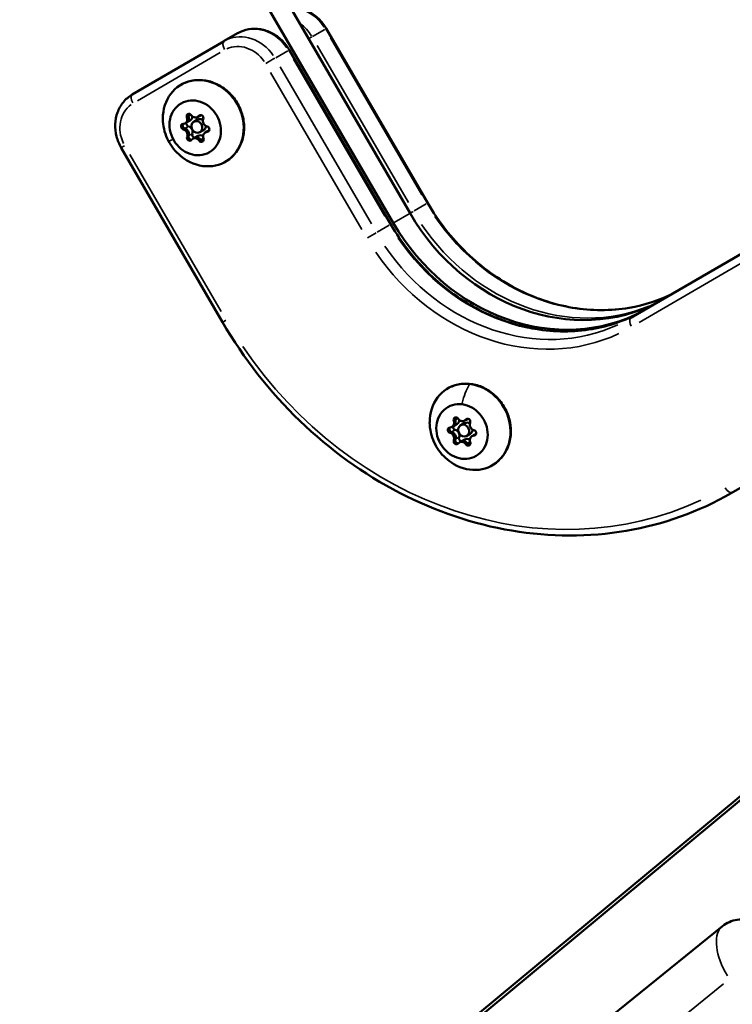
# Model space of a CAD drawing. Units: millimetres. Extents: x -18913 to 30829, y 0 to 27754.
# Drawn here: x -16996 to -16820, y 16907 to 17151 of the extents above; entities that cross this region are included whole.
import ezdxf

# ---------------------------------------------------------------- set-up
doc = ezdxf.new("R2010")
doc.units = ezdxf.units.MM
doc.layers.add('MD_Visible', color=7, linetype='Continuous', lineweight=50)
doc.layers.add('MD_Visible Narrow', color=7, linetype='Continuous', lineweight=35)
doc.styles.get("Standard").update_dxf_attribs({"font": 'Square-721-BT.ttf'})
doc.dimstyles.new('OLCU', dxfattribs={"dimtxt": 300, "dimasz": 150, "dimexe": 0.18, "dimexo": 0.0625, "dimgap": 50, "dimtad": 1, "dimdec": 0, "dimlfac": 0.1, "dimrnd": 5, "dimzin": 0, "dimdsep": 46, "dimtxsty": 'Standard', "dimcen": 0.09, "dimse1": 1, "dimse2": 1, "dimadec": 0, "dimazin": 0, "dimtfac": 1, "dimtdec": 0, "dimtofl": 0, "dimtmove": 0, "dimatfit": 3, "dimfxl": 1, "dimtolj": 1, "dimtzin": 0, "dimarcsym": 0})

# ---------------------------------------------------------------- blocks, each defined once
blk = doc.blocks.new('*D21')
at = {"color": 0, "lineweight": -2, "transparency": 16777216}
blk.add_line((-18512.07, 27003.46), (-18512.07, 13264.45), dxfattribs=at)
at = {"color": 0, "transparency": 16777216}
for points in [[(-18537.07, 27003.46), (-18487.07, 27003.46), (-18512.07, 27153.46)], [(-18537.07, 13264.45), (-18487.07, 13264.45), (-18512.07, 13114.45)]]:
    blk.add_solid(points, dxfattribs=at)
at = {"layer": 'Defpoints', "color": 0, "transparency": 16777216}
for p in [(-11658.44, 27153.46), (-18512.07, 13114.45), (-11391.24, 13114.45)]:
    blk.add_point(p, dxfattribs=at)
at = {"color": 0, "transparency": 16777216, "insert": (-18715.7, 20133.96), "char_height": 300, "attachment_point": 5, "rotation": 90}
blk.add_mtext('\\A1;1405', dxfattribs=at)

msp = doc.modelspace()

# ---------------------------------------------------------------- linework, layer by layer
at = {"layer": 'MD_Visible'}
for p, q in [((-16975.12, 17233.14), (-16899.73, 17103.46)), ((-16979.28, 17230.74), (-16903.89, 17101.06)), ((-16945.75, 17146.13), (-16942.43, 17148.05)), ((-16920.48, 17149.21), (-16895.36, 17105.98)), ((-16968.52, 17132.87), (-16945.79, 17146.12)), ((-16929.64, 17143.93), (-16904.51, 17100.7)), ((-16955.44, 17125.72), (-16955.06, 17125.94)), ((-16955.06, 17125.94), (-16954.15, 17126.47)), ((-16953.27, 17126.14), (-16952.4, 17126.65)), ((-16952.34, 17127.31), (-16951.97, 17127.52)), ((-16951.97, 17127.52), (-16951.53, 17127.77)), ((-16951.78, 17123.55), (-16950.9, 17124.05)), ((-16950.45, 17123.49), (-16950.07, 17123.7)), ((-16950.07, 17123.7), (-16949.45, 17124.06)), ((-16953.54, 17121.9), (-16953.17, 17122.12)), ((-16953.17, 17122.12), (-16952.25, 17122.65)), ((-16946.16, 17076.46), (-16971.28, 17119.69)), ((-16845.03, 17077.51), (-16807.14, 17099.59)), ((-16885.87, 17052.3), (-16885.44, 17052.55)), ((-16889.35, 17050.53), (-16888.97, 17050.74)), ((-16888.97, 17050.74), (-16888.06, 17051.27)), ((-16887.19, 17050.93), (-16886.32, 17051.43)), ((-16886.24, 17052.09), (-16885.87, 17052.3)), ((-16887.11, 17046.91), (-16886.19, 17047.43)), ((-16885.7, 17048.33), (-16884.82, 17048.83)), ((-16884.38, 17048.25), (-16884, 17048.47)), ((-16884, 17048.47), (-16883.37, 17048.83)), ((-16887.48, 17046.69), (-16887.11, 17046.91)), ((-16820.2, 17034.11), (-16816.87, 17036.03)), ((-16753.84, 17012.34), (-17007.71, 16801.49)), ((-16753.47, 17011.59), (-17005.4, 16802.36)), ((-16851.76, 16903.04), (-16822.36, 16926.84))]:
    msp.add_line(p, q, dxfattribs=at)
at = {"layer": 'MD_Visible', "extrusion": (0, 0, -1)}
for centre, major_axis, start_param, end_param in [((-16950.94, 17125.76), (-5.5, 9.53), 5.284825, 10.423138), ((-16954.41, 17127.41), (-0.35, 0.606), 4.890357, 7.764589), ((-16955.82, 17124.91), (-0.35, 0.606), 3.843159, 6.717391), ((-16954.53, 17125.65), (-0.35, 0.606), 3.843159, 5.538176), ((-16955.71, 17127.07), (-0.65, 1.12), 1.92587, 3.141593), ((-16951.54, 17127.1), (-0.35, 0.606), 5.937554, 8.811786), ((-16952.62, 17128.65), (-0.65, 1.12), 2.973068, 3.141593), ((-16955.66, 17123.24), (-0.65, 1.12), 0.878673, 2.351494), ((-16953.06, 17122.85), (-0.35, 0.606), 3.731183, 5.670193), ((-16949.42, 17122.58), (-0.65, 1.12), 0, 0.257099), ((-16950.06, 17124.3), (-0.35, 0.606), 0.701566, 3.575798), ((-16954.35, 17122.11), (-0.35, 0.606), 2.795961, 5.670193), ((-16952.52, 17120.99), (-0.65, 1.12), 0, 1.304297), ((-16951.47, 17121.81), (-0.35, 0.606), 1.748764, 4.622996), ((-16884.86, 17050.54), (-5.5, 9.53), 5.284825, 10.423138), ((-16888.32, 17052.2), (-0.35, 0.606), 4.896445, 7.770677), ((-16885.44, 17051.87), (-0.35, 0.606), 5.943642, 8.817874), ((-16886.51, 17053.43), (-0.65, 1.12), 2.979156, 3.141593), ((-16889.74, 17049.71), (-0.35, 0.606), 3.849247, 6.723479), ((-16888.45, 17050.46), (-0.35, 0.606), 3.849247, 5.527383), ((-16889.62, 17051.87), (-0.65, 1.12), 1.931958, 3.141593), ((-16889.59, 17048.04), (-0.65, 1.12), 0.884761, 2.357583), ((-16886.99, 17047.65), (-0.35, 0.606), 3.720598, 5.676282), ((-16883.35, 17047.34), (-0.65, 1.12), 0, 0.263187), ((-16883.98, 17049.06), (-0.35, 0.606), 0.707655, 3.581886), ((-16888.28, 17046.91), (-0.35, 0.606), 2.80205, 5.676282), ((-16886.46, 17045.78), (-0.65, 1.12), 0, 1.310385), ((-16885.4, 17046.58), (-0.35, 0.606), 1.754852, 4.629084)]:
    msp.add_ellipse(centre, major_axis=major_axis, ratio=0.877118, start_param=start_param, end_param=end_param, dxfattribs=at)
for centre in [(-16952.94, 17124.61), (-16886.86, 17049.39)]:
    msp.add_ellipse(centre, major_axis=(-3.5, 6.06), ratio=0.877118, dxfattribs=at)
at = {"layer": 'MD_Visible'}
for centre, major_axis, start_param, end_param in [((-16956.08, 17126.85), (0.65, -1.12), 5.84898, 7.676014), ((-16955.71, 17127.07), (0.65, -1.12), 0, 1.12821), ((-16954.8, 17127.59), (0.65, -1.12), 0, 0.983561), ((-16952.99, 17128.43), (0.65, -1.12), 4.801782, 6.628816), ((-16951.65, 17125.35), (0.75, -1.3), 2.069611, 3.141593), ((-16952.62, 17128.65), (0.65, -1.12), 0, 0.081012), ((-16949.85, 17126.19), (0.65, -1.12), 3.754585, 5.581619), ((-16956.04, 17123.02), (0.65, -1.12), 0.612992, 2.440026), ((-16955.66, 17123.24), (0.65, -1.12), 0.877611, 2.175407), ((-16954.75, 17123.77), (0.65, -1.12), 0.612992, 2.440026), ((-16949.8, 17122.36), (0.65, -1.12), 2.707387, 4.534421), ((-16951.65, 17125.35), (0.75, -1.3), 0, 0.917084), ((-16949.42, 17122.58), (0.65, -1.12), 2.972006, 3.141593), ((-16952.89, 17120.78), (0.65, -1.12), 1.660189, 3.487224), ((-16952.52, 17120.99), (0.65, -1.12), 1.924808, 3.141593), ((-16951.6, 17121.52), (0.65, -1.12), 2.003134, 3.141593), ((-16861.84, 17125.54), (24.98, -43.31), 4.716351, 6.245482), ((-16866, 17123.14), (24.98, -43.31), 4.716351, 6.257685), ((-16886.89, 17053.21), (0.65, -1.12), 4.795694, 6.622728), ((-16886.51, 17053.43), (0.65, -1.12), 0, 0.074924), ((-16889.99, 17051.65), (0.65, -1.12), 5.842891, 7.669926), ((-16889.62, 17051.87), (0.65, -1.12), 0, 1.122122), ((-16888.7, 17052.4), (0.65, -1.12), 0, 0.973605), ((-16885.57, 17050.13), (0.75, -1.3), 2.058515, 3.141593), ((-16883.76, 17050.95), (0.65, -1.12), 3.748496, 5.575531), ((-16889.97, 17047.83), (0.65, -1.12), 0.606904, 2.433938), ((-16889.59, 17048.04), (0.65, -1.12), 0.871523, 2.169319), ((-16888.68, 17048.57), (0.65, -1.12), 0.606904, 2.433938), ((-16885.54, 17046.31), (0.65, -1.12), 1.991829, 3.141593), ((-16883.73, 17047.13), (0.65, -1.12), 2.701299, 4.528333), ((-16885.57, 17050.13), (0.75, -1.3), 0, 0.906919), ((-16883.35, 17047.34), (0.65, -1.12), 2.965918, 3.141593), ((-16886.83, 17045.56), (0.65, -1.12), 1.654101, 3.481136), ((-16886.46, 17045.78), (0.65, -1.12), 1.91872, 3.141593)]:
    msp.add_ellipse(centre, major_axis=major_axis, ratio=0.877118, start_param=start_param, end_param=end_param, dxfattribs=at)
for centre in [(-16952.52, 17124.85), (-16886.45, 17049.63)]:
    msp.add_ellipse(centre, major_axis=(0.75, -1.3), ratio=0.877118, dxfattribs=at)
for points, knots in [([(-16920.48, 17149.21), (-16921, 17150.09), (-16921.63, 17150.9), (-16923.09, 17152.31), (-16923.92, 17152.9), (-16925.69, 17153.82), (-16926.64, 17154.15), (-16928.19, 17154.41), (-16928.78, 17154.45), (-16929.36, 17154.43)], [1.570796, 1.570796, 1.570796, 1.570796, 1.884163, 1.884163, 2.19753, 2.19753, 2.510897, 2.510897, 2.697317, 2.697317, 2.697317, 2.697317]), ([(-16929.64, 17143.93), (-16930.15, 17144.81), (-16930.78, 17145.62), (-16932.24, 17147.03), (-16933.07, 17147.62), (-16934.85, 17148.55), (-16935.8, 17148.87), (-16937.74, 17149.2), (-16938.73, 17149.2), (-16940.64, 17148.87), (-16941.55, 17148.55), (-16942.4, 17148.07), (-16942.41, 17148.06), (-16942.43, 17148.05)], [1.570796, 1.570796, 1.570796, 1.570796, 1.884163, 1.884163, 2.19753, 2.19753, 2.510897, 2.510897, 2.824264, 2.824264, 3.132267, 3.132267, 3.137631, 3.137631, 3.137631, 3.137631]), ([(-16945.79, 17146.12), (-16945.78, 17146.12), (-16945.78, 17146.12), (-16945.78, 17146.12), (-16945.77, 17146.12), (-16945.77, 17146.12), (-16945.77, 17146.13), (-16945.76, 17146.13), (-16945.76, 17146.13), (-16945.76, 17146.13), (-16945.76, 17146.13), (-16945.75, 17146.13)], [3.141592654, 3.141592654, 3.141592654, 3.141592654, 3.142385052, 3.142385052, 3.14317745, 3.14317745, 3.143969848, 3.143969848, 3.144762246, 3.144762246, 3.145554644, 3.145554644, 3.145554644, 3.145554644]), ([(-16956.44, 17135.29), (-16955.55, 17135.8), (-16954.56, 17136.16), (-16952.5, 17136.51), (-16951.43, 17136.51), (-16949.3, 17136.16), (-16948.24, 17135.8), (-16946.24, 17134.76), (-16945.3, 17134.07), (-16943.63, 17132.43), (-16942.92, 17131.48), (-16941.77, 17129.41), (-16941.35, 17128.3), (-16940.85, 17126.01), (-16940.77, 17124.84), (-16940.98, 17122.58), (-16941.25, 17121.48), (-16942.13, 17119.48), (-16942.72, 17118.57), (-16944.04, 17117.18), (-16944.71, 17116.65), (-16945.45, 17116.23)], [3.097305, 3.097305, 3.097305, 3.097305, 3.407723, 3.407723, 3.720754, 3.720754, 4.039424, 4.039424, 4.363046, 4.363046, 4.689359, 4.689359, 5.016393, 5.016393, 5.342475, 5.342475, 5.665524, 5.665524, 5.983263, 5.983263, 6.238898, 6.238898, 6.238898, 6.238898]), ([(-16971.28, 17119.69), (-16971.8, 17120.57), (-16972.19, 17121.52), (-16972.69, 17123.49), (-16972.8, 17124.51), (-16972.72, 17126.51), (-16972.53, 17127.5), (-16971.85, 17129.36), (-16971.36, 17130.23), (-16970.13, 17131.72), (-16969.39, 17132.35), (-16968.55, 17132.85), (-16968.54, 17132.86), (-16968.52, 17132.87)], [1.570796, 1.570796, 1.570796, 1.570796, 1.884956, 1.884956, 2.199115, 2.199115, 2.513274, 2.513274, 2.827433, 2.827433, 3.135558, 3.135558, 3.141593, 3.141593, 3.141593, 3.141593]), ([(-16954.62, 17127.43), (-16954.62, 17127.44), (-16954.63, 17127.45), (-16954.66, 17127.54), (-16954.67, 17127.63), (-16954.66, 17127.82), (-16954.63, 17127.9), (-16954.58, 17128.02), (-16954.56, 17128.05), (-16954.54, 17128.08)], [0.1197817, 0.1197817, 0.1197817, 0.1197817, 0.12263361, 0.12263361, 0.15022894, 0.15022894, 0.17841215, 0.17841215, 0.19071985, 0.19071985, 0.19071985, 0.19071985]), ([(-16954.54, 17128.08), (-16954.56, 17128.05), (-16954.58, 17128.02), (-16954.63, 17127.91), (-16954.66, 17127.82), (-16954.67, 17127.64), (-16954.66, 17127.54), (-16954.63, 17127.45), (-16954.62, 17127.44), (-16954.62, 17127.43)], [-0.19071844, -0.19071844, -0.19071844, -0.19071844, -0.17845251, -0.17845251, -0.15025985, -0.15025985, -0.12265518, -0.12265518, -0.11977966, -0.11977966, -0.11977966, -0.11977966]), ([(-16954.99, 17116.54), (-16955.74, 17116.99), (-16956.42, 17117.5), (-16957.65, 17118.62), (-16958.19, 17119.24), (-16959.14, 17120.56), (-16959.55, 17121.26), (-16960.21, 17122.75), (-16960.48, 17123.53), (-16960.84, 17125.15), (-16960.94, 17126), (-16960.95, 17126.87)], [0.954073, 0.954073, 0.954073, 0.954073, 1.183047, 1.183047, 1.412022, 1.412022, 1.640996, 1.640996, 1.869971, 1.869971, 2.098945, 2.098945, 2.098945, 2.098945]), ([(-16955.52, 17124.47), (-16955.52, 17124.47), (-16955.53, 17124.47), (-16955.62, 17124.5), (-16955.7, 17124.54), (-16955.83, 17124.66), (-16955.89, 17124.73), (-16955.99, 17124.89), (-16956.02, 17124.98), (-16956.05, 17125.16), (-16956.06, 17125.25), (-16956.03, 17125.41), (-16956, 17125.49), (-16955.96, 17125.57), (-16955.95, 17125.58), (-16955.94, 17125.59)], [0.1197817, 0.1197817, 0.1197817, 0.1197817, 0.1226336, 0.1226336, 0.1502289, 0.1502289, 0.1784121, 0.1784121, 0.2061516, 0.2061516, 0.233544, 0.233544, 0.2604122, 0.2604122, 0.2646029, 0.2646029, 0.2646029, 0.2646029]), ([(-16955.94, 17125.59), (-16955.95, 17125.58), (-16955.96, 17125.57), (-16956, 17125.49), (-16956.03, 17125.41), (-16956.06, 17125.25), (-16956.05, 17125.16), (-16956.02, 17124.98), (-16955.99, 17124.89), (-16955.89, 17124.73), (-16955.83, 17124.66), (-16955.7, 17124.54), (-16955.62, 17124.5), (-16955.53, 17124.47), (-16955.52, 17124.47), (-16955.52, 17124.47)], [-0.2646053, -0.2646053, -0.2646053, -0.2646053, -0.2604402, -0.2604402, -0.233578, -0.233578, -0.2061897, -0.2061897, -0.1784525, -0.1784525, -0.1502599, -0.1502599, -0.1226552, -0.1226552, -0.1197797, -0.1197797, -0.1197797, -0.1197797]), ([(-16954.54, 17127.1), (-16954.55, 17127.14), (-16954.55, 17127.17), (-16954.56, 17127.21), (-16954.58, 17127.28), (-16954.6, 17127.36), (-16954.62, 17127.43)], [0.31487244, 0.31487244, 0.31487244, 0.31487244, 0.32662727, 0.32662727, 0.32662727, 0.34931098, 0.34931098, 0.34931098, 0.34931098]), ([(-16951.89, 17127.57), (-16951.84, 17127.61), (-16951.79, 17127.65), (-16951.72, 17127.73), (-16951.7, 17127.75), (-16951.67, 17127.78)], [0.20351643, 0.20351643, 0.20351643, 0.20351643, 0.22602032, 0.22602032, 0.23673244, 0.23673244, 0.23673244, 0.23673244]), ([(-16955.22, 17124.35), (-16955.24, 17124.36), (-16955.26, 17124.37), (-16955.28, 17124.38), (-16955.36, 17124.42), (-16955.44, 17124.45), (-16955.52, 17124.47)], [0.20345392, 0.20345392, 0.20345392, 0.20345392, 0.21122906, 0.21122906, 0.21122906, 0.23788621, 0.23788621, 0.23788621, 0.23788621]), ([(-16955.52, 17124.47), (-16955.5, 17124.46), (-16955.49, 17124.46), (-16955.43, 17124.44), (-16955.37, 17124.42), (-16955.32, 17124.4)], [0.71054219, 0.71054219, 0.71054219, 0.71054219, 0.71433072, 0.71433072, 0.73361531, 0.73361531, 0.73361531, 0.73361531]), ([(-16949.59, 17123.84), (-16949.6, 17123.84), (-16949.6, 17123.84), (-16949.7, 17123.83), (-16949.8, 17123.81), (-16949.9, 17123.78)], [-0.11898975, -0.11898975, -0.11898975, -0.11898975, -0.11802131, -0.11802131, -0.08450734, -0.08450734, -0.08450734, -0.08450734]), ([(-16953.82, 17121.66), (-16953.84, 17121.66), (-16953.87, 17121.66), (-16953.97, 17121.66), (-16954.05, 17121.68), (-16954.21, 17121.76), (-16954.28, 17121.81), (-16954.41, 17121.93), (-16954.46, 17122.01), (-16954.55, 17122.16), (-16954.58, 17122.25), (-16954.6, 17122.42), (-16954.6, 17122.5), (-16954.57, 17122.61), (-16954.57, 17122.63), (-16954.56, 17122.65)], [0.1708094, 0.1708094, 0.1708094, 0.1708094, 0.1784121, 0.1784121, 0.2061516, 0.2061516, 0.233544, 0.233544, 0.2604122, 0.2604122, 0.2873317, 0.2873317, 0.3146326, 0.3146326, 0.3221028, 0.3221028, 0.3221028, 0.3221028]), ([(-16954.56, 17122.65), (-16954.57, 17122.63), (-16954.57, 17122.61), (-16954.6, 17122.5), (-16954.6, 17122.42), (-16954.58, 17122.25), (-16954.55, 17122.16), (-16954.46, 17122.01), (-16954.41, 17121.93), (-16954.28, 17121.81), (-16954.21, 17121.76), (-16954.05, 17121.68), (-16953.97, 17121.66), (-16953.87, 17121.66), (-16953.84, 17121.66), (-16953.82, 17121.66)], [-0.3221118, -0.3221118, -0.3221118, -0.3221118, -0.3146594, -0.3146594, -0.2873569, -0.2873569, -0.2604402, -0.2604402, -0.233578, -0.233578, -0.2061897, -0.2061897, -0.1784525, -0.1784525, -0.1708119, -0.1708119, -0.1708119, -0.1708119]), ([(-16954.56, 17122.65), (-16954.56, 17122.65), (-16954.56, 17122.65), (-16954.52, 17122.75), (-16954.5, 17122.85), (-16954.49, 17122.96)], [-0.11898975, -0.11898975, -0.11898975, -0.11898975, -0.11802131, -0.11802131, -0.08450734, -0.08450734, -0.08450734, -0.08450734]), ([(-16954.5, 17122.85), (-16954.52, 17122.78), (-16954.53, 17122.72), (-16954.56, 17122.65), (-16954.56, 17122.65), (-16954.56, 17122.65)], [0.09590565, 0.09590565, 0.09590565, 0.09590565, 0.11798945, 0.11798945, 0.11898887, 0.11898887, 0.11898887, 0.11898887]), ([(-16951.59, 17121.66), (-16951.59, 17121.67), (-16951.59, 17121.67), (-16951.66, 17121.76), (-16951.73, 17121.84), (-16951.82, 17121.92)], [-0.11898975, -0.11898975, -0.11898975, -0.11898975, -0.11802131, -0.11802131, -0.08450734, -0.08450734, -0.08450734, -0.08450734]), ([(-16950.94, 17121.36), (-16950.99, 17121.36), (-16951.04, 17121.36), (-16951.17, 17121.37), (-16951.25, 17121.4), (-16951.41, 17121.48), (-16951.48, 17121.54), (-16951.56, 17121.62), (-16951.57, 17121.64), (-16951.59, 17121.66)], [0.24503284, 0.24503284, 0.24503284, 0.24503284, 0.26041217, 0.26041217, 0.28733171, 0.28733171, 0.31463259, 0.31463259, 0.32210284, 0.32210284, 0.32210284, 0.32210284]), ([(-16951.59, 17121.66), (-16951.57, 17121.64), (-16951.56, 17121.62), (-16951.48, 17121.54), (-16951.41, 17121.48), (-16951.25, 17121.4), (-16951.17, 17121.37), (-16951.04, 17121.36), (-16950.99, 17121.36), (-16950.94, 17121.36)], [-0.32211176, -0.32211176, -0.32211176, -0.32211176, -0.31465945, -0.31465945, -0.28735688, -0.28735688, -0.26044017, -0.26044017, -0.24504184, -0.24504184, -0.24504184, -0.24504184]), ([(-16895.36, 17105.98), (-16892.72, 17101.44), (-16889.45, 17097.27), (-16881.99, 17090.08), (-16877.8, 17087.05), (-16868.9, 17082.44), (-16864.2, 17080.86), (-16854.76, 17079.27), (-16850.02, 17079.26), (-16841.63, 17080.69), (-16837.93, 17081.91), (-16834.5, 17083.65)], [4.712389, 4.712389, 4.712389, 4.712389, 5.025756, 5.025756, 5.339123, 5.339123, 5.65249, 5.65249, 5.965856, 5.965856, 6.231849, 6.231849, 6.231849, 6.231849]), ([(-16904.51, 17100.7), (-16901.87, 17096.17), (-16898.61, 17091.99), (-16891.14, 17084.8), (-16886.95, 17081.78), (-16878.05, 17077.17), (-16873.35, 17075.58), (-16863.91, 17073.99), (-16859.17, 17073.98), (-16850.43, 17075.48), (-16846.4, 17076.87), (-16842.7, 17078.87)], [4.712389, 4.712389, 4.712389, 4.712389, 5.025756, 5.025756, 5.339123, 5.339123, 5.65249, 5.65249, 5.965856, 5.965856, 6.256677, 6.256677, 6.256677, 6.256677]), ([(-16845.18, 17077.43), (-16845.17, 17077.43), (-16845.16, 17077.44), (-16845.14, 17077.45), (-16845.13, 17077.46), (-16845.11, 17077.47), (-16845.1, 17077.47), (-16845.08, 17077.49), (-16845.07, 17077.49), (-16845.05, 17077.5), (-16845.04, 17077.51), (-16845.03, 17077.51)], [6.279223317, 6.279223317, 6.279223317, 6.279223317, 6.280015715, 6.280015715, 6.280808113, 6.280808113, 6.281600511, 6.281600511, 6.282392909, 6.282392909, 6.283185307, 6.283185307, 6.283185307, 6.283185307]), ([(-16820.2, 17034.11), (-16828.19, 17029.51), (-16837, 17026.34), (-16855.41, 17023.2), (-16865, 17023.22), (-16884.02, 17026.43), (-16893.45, 17029.61), (-16911.24, 17038.83), (-16919.6, 17044.86), (-16934.44, 17059.17), (-16940.92, 17067.45), (-16946.16, 17076.46)], [0.003962, 0.003962, 0.003962, 0.003962, 0.317329, 0.317329, 0.630696, 0.630696, 0.944063, 0.944063, 1.257429, 1.257429, 1.570796, 1.570796, 1.570796, 1.570796]), ([(-16890.36, 17060.07), (-16889.47, 17060.58), (-16888.48, 17060.94), (-16886.43, 17061.3), (-16885.35, 17061.3), (-16883.22, 17060.95), (-16882.16, 17060.59), (-16880.16, 17059.54), (-16879.22, 17058.86), (-16877.56, 17057.22), (-16876.84, 17056.27), (-16875.69, 17054.2), (-16875.27, 17053.08), (-16874.77, 17050.79), (-16874.7, 17049.62), (-16874.9, 17047.36), (-16875.17, 17046.26), (-16876.05, 17044.26), (-16876.64, 17043.36), (-16877.96, 17041.97), (-16878.63, 17041.44), (-16879.37, 17041.01)], [0.996822, 0.996822, 0.996822, 0.996822, 1.307239, 1.307239, 1.620271, 1.620271, 1.938941, 1.938941, 2.262563, 2.262563, 2.588876, 2.588876, 2.91591, 2.91591, 3.241992, 3.241992, 3.56504, 3.56504, 3.882779, 3.882779, 4.138415, 4.138415, 4.138415, 4.138415]), ([(-16888.53, 17052.22), (-16888.53, 17052.23), (-16888.53, 17052.24), (-16888.56, 17052.34), (-16888.57, 17052.43), (-16888.56, 17052.61), (-16888.54, 17052.7), (-16888.48, 17052.81), (-16888.46, 17052.84), (-16888.44, 17052.87)], [0.1197817, 0.1197817, 0.1197817, 0.1197817, 0.12263361, 0.12263361, 0.15022894, 0.15022894, 0.17841215, 0.17841215, 0.1902977, 0.1902977, 0.1902977, 0.1902977]), ([(-16888.44, 17052.87), (-16888.46, 17052.84), (-16888.48, 17052.81), (-16888.54, 17052.7), (-16888.56, 17052.61), (-16888.57, 17052.43), (-16888.56, 17052.34), (-16888.53, 17052.24), (-16888.53, 17052.23), (-16888.53, 17052.22)], [-0.19029634, -0.19029634, -0.19029634, -0.19029634, -0.17845251, -0.17845251, -0.15025985, -0.15025985, -0.12265518, -0.12265518, -0.11977966, -0.11977966, -0.11977966, -0.11977966]), ([(-16885.79, 17052.35), (-16885.78, 17052.36), (-16885.76, 17052.38), (-16885.74, 17052.39), (-16885.68, 17052.44), (-16885.63, 17052.49), (-16885.58, 17052.55)], [0.20345392, 0.20345392, 0.20345392, 0.20345392, 0.21122906, 0.21122906, 0.21122906, 0.23619633, 0.23619633, 0.23619633, 0.23619633]), ([(-16885.58, 17052.55), (-16885.58, 17052.54), (-16885.59, 17052.54), (-16885.63, 17052.49), (-16885.67, 17052.45), (-16885.71, 17052.41)], [0.71221647, 0.71221647, 0.71221647, 0.71221647, 0.71433072, 0.71433072, 0.73361531, 0.73361531, 0.73361531, 0.73361531]), ([(-16888.91, 17041.33), (-16889.66, 17041.77), (-16890.34, 17042.28), (-16891.57, 17043.41), (-16892.11, 17044.02), (-16893.06, 17045.34), (-16893.47, 17046.05), (-16894.14, 17047.53), (-16894.4, 17048.31), (-16894.76, 17049.94), (-16894.86, 17050.78), (-16894.87, 17051.65)], [5.136775, 5.136775, 5.136775, 5.136775, 5.365749, 5.365749, 5.594724, 5.594724, 5.823698, 5.823698, 6.052673, 6.052673, 6.281647, 6.281647, 6.281647, 6.281647]), ([(-16889.44, 17049.27), (-16889.45, 17049.27), (-16889.46, 17049.28), (-16889.55, 17049.3), (-16889.62, 17049.35), (-16889.76, 17049.46), (-16889.82, 17049.53), (-16889.91, 17049.7), (-16889.94, 17049.78), (-16889.97, 17049.96), (-16889.98, 17050.05), (-16889.95, 17050.22), (-16889.92, 17050.3), (-16889.88, 17050.37), (-16889.87, 17050.38), (-16889.86, 17050.39)], [0.1197817, 0.1197817, 0.1197817, 0.1197817, 0.1226336, 0.1226336, 0.1502289, 0.1502289, 0.1784121, 0.1784121, 0.2061516, 0.2061516, 0.233544, 0.233544, 0.2604122, 0.2604122, 0.2641652, 0.2641652, 0.2641652, 0.2641652]), ([(-16889.86, 17050.39), (-16889.87, 17050.38), (-16889.88, 17050.37), (-16889.92, 17050.3), (-16889.95, 17050.22), (-16889.98, 17050.05), (-16889.97, 17049.96), (-16889.94, 17049.78), (-16889.91, 17049.7), (-16889.82, 17049.53), (-16889.76, 17049.46), (-16889.62, 17049.35), (-16889.55, 17049.3), (-16889.46, 17049.28), (-16889.45, 17049.27), (-16889.44, 17049.27)], [-0.2641675, -0.2641675, -0.2641675, -0.2641675, -0.2604402, -0.2604402, -0.233578, -0.233578, -0.2061897, -0.2061897, -0.1784525, -0.1784525, -0.1502599, -0.1502599, -0.1226552, -0.1226552, -0.1197797, -0.1197797, -0.1197797, -0.1197797]), ([(-16888.45, 17051.89), (-16888.46, 17051.96), (-16888.47, 17052.04), (-16888.5, 17052.15), (-16888.51, 17052.19), (-16888.53, 17052.22)], [0.20351643, 0.20351643, 0.20351643, 0.20351643, 0.22602032, 0.22602032, 0.23798767, 0.23798767, 0.23798767, 0.23798767]), ([(-16889.14, 17049.15), (-16889.18, 17049.17), (-16889.21, 17049.18), (-16889.24, 17049.2), (-16889.31, 17049.23), (-16889.37, 17049.25), (-16889.44, 17049.27)], [0.31487244, 0.31487244, 0.31487244, 0.31487244, 0.32662727, 0.32662727, 0.32662727, 0.34931098, 0.34931098, 0.34931098, 0.34931098]), ([(-16887.76, 17046.46), (-16887.78, 17046.45), (-16887.8, 17046.45), (-16887.91, 17046.46), (-16887.99, 17046.48), (-16888.15, 17046.55), (-16888.22, 17046.6), (-16888.35, 17046.73), (-16888.4, 17046.8), (-16888.48, 17046.96), (-16888.51, 17047.05), (-16888.54, 17047.22), (-16888.53, 17047.3), (-16888.51, 17047.4), (-16888.5, 17047.43), (-16888.49, 17047.45)], [0.1703305, 0.1703305, 0.1703305, 0.1703305, 0.1784121, 0.1784121, 0.2061516, 0.2061516, 0.233544, 0.233544, 0.2604122, 0.2604122, 0.2873317, 0.2873317, 0.3146326, 0.3146326, 0.3221028, 0.3221028, 0.3221028, 0.3221028]), ([(-16888.49, 17047.45), (-16888.5, 17047.43), (-16888.51, 17047.4), (-16888.53, 17047.3), (-16888.54, 17047.22), (-16888.51, 17047.05), (-16888.48, 17046.96), (-16888.4, 17046.8), (-16888.35, 17046.73), (-16888.22, 17046.61), (-16888.15, 17046.55), (-16887.99, 17046.48), (-16887.91, 17046.46), (-16887.8, 17046.45), (-16887.78, 17046.45), (-16887.76, 17046.46)], [-0.3221118, -0.3221118, -0.3221118, -0.3221118, -0.3146594, -0.3146594, -0.2873569, -0.2873569, -0.2604402, -0.2604402, -0.233578, -0.233578, -0.2061897, -0.2061897, -0.1784525, -0.1784525, -0.1703329, -0.1703329, -0.1703329, -0.1703329]), ([(-16888.49, 17047.45), (-16888.49, 17047.45), (-16888.49, 17047.45), (-16888.46, 17047.55), (-16888.43, 17047.65), (-16888.42, 17047.76)], [-0.11898975, -0.11898975, -0.11898975, -0.11898975, -0.11802131, -0.11802131, -0.08450734, -0.08450734, -0.08450734, -0.08450734]), ([(-16883.52, 17048.6), (-16883.52, 17048.6), (-16883.52, 17048.6), (-16883.63, 17048.6), (-16883.73, 17048.58), (-16883.82, 17048.55)], [-0.11898975, -0.11898975, -0.11898975, -0.11898975, -0.11802131, -0.11802131, -0.08450734, -0.08450734, -0.08450734, -0.08450734]), ([(-16885.53, 17046.44), (-16885.53, 17046.45), (-16885.53, 17046.45), (-16885.6, 17046.54), (-16885.67, 17046.62), (-16885.75, 17046.7)], [-0.11898975, -0.11898975, -0.11898975, -0.11898975, -0.11802131, -0.11802131, -0.08450734, -0.08450734, -0.08450734, -0.08450734]), ([(-16885.67, 17046.62), (-16885.62, 17046.57), (-16885.58, 17046.51), (-16885.53, 17046.45), (-16885.53, 17046.45), (-16885.53, 17046.44)], [0.09590565, 0.09590565, 0.09590565, 0.09590565, 0.11798945, 0.11798945, 0.11898887, 0.11898887, 0.11898887, 0.11898887]), ([(-16884.88, 17046.14), (-16884.93, 17046.13), (-16884.98, 17046.13), (-16885.11, 17046.15), (-16885.19, 17046.18), (-16885.35, 17046.26), (-16885.42, 17046.32), (-16885.5, 17046.4), (-16885.51, 17046.42), (-16885.53, 17046.44)], [0.24460973, 0.24460973, 0.24460973, 0.24460973, 0.26041217, 0.26041217, 0.28733171, 0.28733171, 0.31463259, 0.31463259, 0.32210284, 0.32210284, 0.32210284, 0.32210284]), ([(-16885.53, 17046.44), (-16885.51, 17046.42), (-16885.5, 17046.4), (-16885.42, 17046.32), (-16885.35, 17046.26), (-16885.19, 17046.18), (-16885.11, 17046.15), (-16884.98, 17046.13), (-16884.93, 17046.13), (-16884.88, 17046.14)], [-0.32211176, -0.32211176, -0.32211176, -0.32211176, -0.31465945, -0.31465945, -0.28735688, -0.28735688, -0.26044017, -0.26044017, -0.24461878, -0.24461878, -0.24461878, -0.24461878]), ([(-16812.38, 16927.2), (-16813.12, 16927.57), (-16813.9, 16927.88), (-16815.4, 16928.3), (-16816.12, 16928.44), (-16818.06, 16928.57), (-16819.36, 16928.42), (-16821.24, 16927.62), (-16821.83, 16927.27), (-16822.36, 16926.84)], [4.1587001, 4.1587001, 4.1587001, 4.1587001, 4.3719678, 4.3719678, 4.5514848, 4.5514848, 4.83109, 4.83109, 4.9647197, 4.9647197, 4.9647197, 4.9647197])]:
    msp.add_open_spline(points, degree=3, knots=knots, dxfattribs=at)
for points in [[(-16954.62, 17127.43), (-16954.6, 17127.36), (-16954.57, 17127.28), (-16954.56, 17127.21)], [(-16951.67, 17127.78), (-16951.72, 17127.72), (-16951.76, 17127.68), (-16951.81, 17127.63)], [(-16949.8, 17123.81), (-16949.73, 17123.83), (-16949.66, 17123.84), (-16949.59, 17123.84)], [(-16949.55, 17123.84), (-16949.56, 17123.84), (-16949.58, 17123.84), (-16949.59, 17123.84)], [(-16949.59, 17123.84), (-16949.58, 17123.84), (-16949.56, 17123.84), (-16949.55, 17123.84)], [(-16951.74, 17121.84), (-16951.68, 17121.79), (-16951.63, 17121.73), (-16951.59, 17121.66)], [(-16888.53, 17052.22), (-16888.5, 17052.15), (-16888.48, 17052.08), (-16888.47, 17052)], [(-16889.44, 17049.27), (-16889.37, 17049.25), (-16889.31, 17049.23), (-16889.24, 17049.2)], [(-16888.44, 17047.65), (-16888.45, 17047.58), (-16888.47, 17047.51), (-16888.49, 17047.45)], [(-16883.72, 17048.58), (-16883.66, 17048.59), (-16883.59, 17048.6), (-16883.52, 17048.6)], [(-16883.47, 17048.61), (-16883.48, 17048.61), (-16883.5, 17048.6), (-16883.52, 17048.6)], [(-16883.52, 17048.6), (-16883.5, 17048.6), (-16883.48, 17048.61), (-16883.47, 17048.61)]]:
    msp.add_open_spline(points, degree=3, dxfattribs=at)
at = {"layer": 'MD_Visible Narrow'}
for p, q in [((-16923.86, 17147.26), (-16920.86, 17148.99)), ((-16900.15, 17106.1), (-16922.77, 17145)), ((-16919.44, 17146.92), (-16896.83, 17108.02)), ((-16967.21, 17131.32), (-16946.75, 17143.25)), ((-16933.01, 17141.98), (-16930.02, 17143.71)), ((-16928.59, 17141.65), (-16905.98, 17102.74)), ((-16934.27, 17138.36), (-16911.65, 17099.46)), ((-16909.31, 17100.82), (-16931.92, 17139.73)), ((-16954.98, 17127.22), (-16954.64, 17127.42)), ((-16954.59, 17127.45), (-16953.99, 17127.8)), ((-16952.03, 17127.58), (-16951.7, 17127.76)), ((-16955.88, 17124.26), (-16955.53, 17124.46)), ((-16955.47, 17124.49), (-16954.65, 17124.97)), ((-16954.51, 17122.68), (-16953.69, 17123.15)), ((-16949.95, 17123.63), (-16949.61, 17123.83)), ((-16949.59, 17123.84), (-16949.53, 17123.88)), ((-16954.92, 17122.44), (-16954.58, 17122.64)), ((-16951.95, 17121.46), (-16951.61, 17121.65)), ((-16951.55, 17121.68), (-16950.94, 17122.04)), ((-16946.52, 17079.15), (-16969.13, 17118.05)), ((-16898.73, 17104.04), (-16895.74, 17105.76)), ((-16903.68, 17101.18), (-16899.94, 17103.34)), ((-16907.88, 17098.76), (-16904.89, 17100.48)), ((-16842.96, 17076.41), (-16808.86, 17096.28)), ((-16888.49, 17052.24), (-16887.89, 17052.59)), ((-16885.93, 17052.35), (-16885.61, 17052.54)), ((-16888.89, 17052.02), (-16888.55, 17052.21)), ((-16885.63, 17051.56), (-16886.41, 17051.1)), ((-16889.8, 17049.06), (-16889.46, 17049.26)), ((-16889.39, 17049.3), (-16888.57, 17049.77)), ((-16888.85, 17047.24), (-16888.51, 17047.44)), ((-16888.45, 17047.47), (-16887.63, 17047.95)), ((-16883.88, 17048.4), (-16883.54, 17048.59)), ((-16883.51, 17048.61), (-16883.45, 17048.64)), ((-16885.89, 17046.24), (-16885.55, 17046.43)), ((-16885.49, 17046.46), (-16884.87, 17046.82)), ((-16822.12, 16912.55), (-16848.57, 16891.14))]:
    msp.add_line(p, q, dxfattribs=at)
at = {"layer": 'MD_Visible Narrow', "extrusion": (0, 0, -1)}
for centre, major_axis, ratio, start_param, end_param in [((-16928.28, 17144.67), (-5, 8.66), 0.877118, 0.520606, 1.51177), ((-16937.43, 17139.39), (-5, 8.66), 0.877118, 0.078342, 1.488493), ((-16922.21, 17148.2), (-1.73, -1.01), 0.001903, 2.665676, 3.116544), ((-16944.78, 17144.39), (1.01, -1.73), 0.480272, 1.651397, 3.063161), ((-16941.59, 17136.99), (-4, 6.93), 0.877118, 0.074578, 1.488295), ((-16925.54, 17146.28), (-1.73, -1.01), 0.001903, 2.011963, 2.60754), ((-16931.37, 17142.92), (-1.73, -1.01), 0.001903, 2.665676, 3.116544), ((-16934.7, 17141), (-1.73, -1.01), 0.001903, 1.148371, 2.562088), ((-16967.51, 17131.14), (1.01, -1.73), 0.480272, 1.651397, 3.063161), ((-16964.33, 17123.74), (-4, 6.93), 0.877118, 4.786967, 6.200684), ((-16969.56, 17120.69), (-1.73, -1.01), 0.001903, 0.053492, 1.016339), ((-16900.41, 17103.06), (-1.73, -1.01), 0.001903, 2.011963, 2.60754), ((-16861.01, 17126.02), (-24.98, 43.31), 0.877118, 3.257684, 4.632072), ((-16909.57, 17097.78), (-1.73, -1.01), 0.001903, 1.148371, 2.562088), ((-16870.16, 17120.74), (-24.98, 43.31), 0.877118, 3.219934, 4.630085), ((-16844.02, 17075.79), (1.01, -1.73), 0.480272, 1.651397, 3.063161), ((-16870.99, 17120.26), (-48.96, 84.89), 0.877118, 3.21617, 4.629887)]:
    msp.add_ellipse(centre, major_axis=major_axis, ratio=ratio, start_param=start_param, end_param=end_param, dxfattribs=at)
at = {"layer": 'MD_Visible Narrow'}
for centre, major_axis, ratio, start_param, end_param in [((-16931.6, 17142.75), (5, -8.66), 0.877118, 1.598377, 2.023518), ((-16940.76, 17137.47), (5, -8.66), 0.877118, 1.6531, 3.063251), ((-16948.93, 17126.92), (-10.62, -5.59), 0.021263, 0.022878, 0.434681), ((-16897.08, 17104.98), (1.73, 1.01), 0.001903, 0.025048, 0.475917), ((-16857.68, 17127.94), (24.98, -43.31), 0.877118, 4.792339, 6.160129), ((-16906.24, 17099.7), (1.73, 1.01), 0.001903, 0.025048, 0.475917), ((-16866.83, 17122.66), (24.98, -43.31), 0.877118, 4.793573, 6.183573), ((-16870.99, 17120.26), (25.98, -45.05), 0.877118, 4.794891, 6.208607), ((-16944.43, 17077.46), (1.73, 1.01), 0.001903, 2.125253, 3.088101), ((-16882.78, 17051.84), (1.34, 11.92), 0.403311, 0.746688, 1.220765), ((-16884.93, 17060), (0.13, 1.19), 0.403311, 0.014449, 0.274539), ((-16820.91, 17036.02), (-1.01, 1.73), 0.480272, 1.647167, 3.060883), ((-16870.16, 17120.74), (49.96, -86.63), 0.877118, 0.000198, 0.003764), ((-16812.92, 16915.18), (-9.44, 11.66), 0.475688, 0.065923, 1.252542)]:
    msp.add_ellipse(centre, major_axis=major_axis, ratio=ratio, start_param=start_param, end_param=end_param, dxfattribs=at)

# ---------------------------------------------------------------- dimensions: what is measured, and where the dimension line sits
dim = msp.add_linear_dim(base=(-18512.07, 13114.45), p1=(-11658.44, 27153.46), p2=(-11391.24, 13114.45), angle=90, dimstyle='OLCU')
dim.commit()
dim.dimension.update_dxf_attribs({"geometry": '*D21', "text_midpoint": (-18715.7, 20133.96)})

doc.saveas('drawing.dxf')
